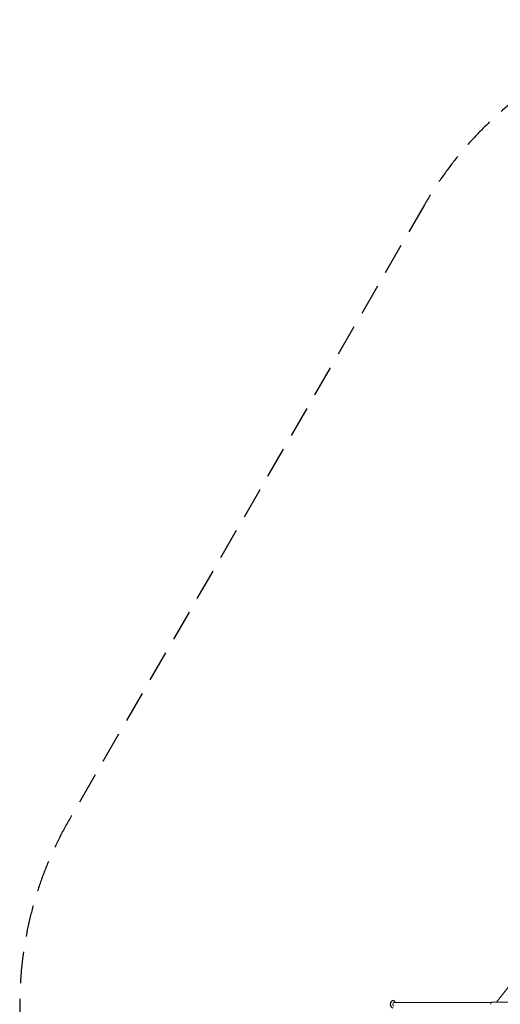
# Model space of a CAD drawing. Units: millimetres. Extents: x -4375 to 4375, y -3991 to 3989.
# Drawn here: x -4375 to -2429, y 0 to 3989 of the extents above; entities that cross this region are included whole.
import ezdxf

# ---------------------------------------------------------------- set-up
doc = ezdxf.new("R2010")
doc.units = ezdxf.units.MM
doc.header["$LTSCALE"] = 20
doc.linetypes.add('HIDDEN', pattern=[9.525, 6.35, -3.175])
doc.layers.add('2d', color=230, linetype='Continuous')
doc.layers.add('AS-Safetyzone', color=5, linetype='HIDDEN')

# ---------------------------------------------------------------- blocks, each defined once
blk = doc.blocks.new('COR207001-11xx-EN-ASTM-CSASmp_2D')
at = {"color": 0, "linetype": 'Continuous', "lineweight": 0}
for p, q in [((-2219.1, 298.5), (-2444.1, 8)), ((-2463.7, 7.9), (-2860.1, 7.9)), ((-2210.1, 8), (-2463.4, 8))]:
    blk.add_line(p, q, dxfattribs=at)
blk.add_arc((-2859.1, 0), 15.8, 108.7538, 251.2462)
blk.add_arc((-2859.1, 0), 15.8, 108.7538, 251.2462)
blk.add_ellipse((-2860.1, -0.1), major_axis=(0, 8), ratio=0.579688, start_param=0.001792, end_param=3.141593, dxfattribs=at)
at = {"color": 0, "linetype": 'Continuous', "lineweight": 0, "extrusion": (0, 0, -1)}
blk.add_ellipse((-2463.4, 0), major_axis=(0, 8), ratio=0.623204, start_param=-1.432734, end_param=0, dxfattribs=at)
at = {"color": 0, "linetype": 'Continuous', "lineweight": 0}
blk.add_open_spline([(-2854.9, 7.9), (-2854.9, 8), (-2854.9, 8.1), (-2855.6, 9.6), (-2856.4, 10.9), (-2858.5, 13), (-2859.7, 13.9), (-2862, 14.8), (-2863.1, 15), (-2864.2, 15)], degree=3, knots=[5.3487813, 5.3487813, 5.3487813, 5.3487813, 5.3683489, 5.3683489, 5.743778, 5.743778, 6.0596149, 6.0596149, 6.2831853, 6.2831853, 6.2831853, 6.2831853], dxfattribs=at)

msp = doc.modelspace()

# ---------------------------------------------------------------- linework, layer by layer
at = {"layer": 'AS-Safetyzone'}
msp.add_lwpolyline([(-4173.9, 749.2, 0.267949), (-4173.9, -750.8), (-2736.4, -3240.6, 0.267949), (-1437.4, -3990.6), (1437.6, -3990.6, 0.267949), (2736.7, -3240.6), (4174.2, -750.8, 0.267949), (4174.2, 749.2), (2736.7, 3239, 0.267949), (1437.6, 3989), (-1437.4, 3989, 0.267949), (-2736.4, 3239)], format="xyb", close=True, dxfattribs=at)

# ---------------------------------------------------------------- block references
at = {"layer": '2d'}
msp.add_blockref('COR207001-11xx-EN-ASTM-CSASmp_2D', (0, 0), dxfattribs=at)

doc.saveas('drawing.dxf')
